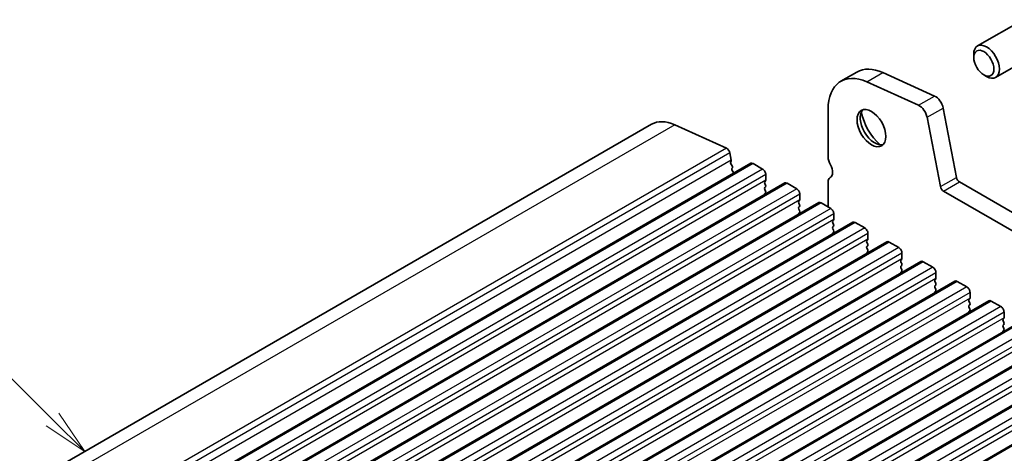
# Model space of a CAD drawing. Units: millimetres. Extents: x 0 to 5599, y 0 to 843.
# Drawn here: x 487 to 595, y 356 to 404 of the extents above; entities that cross this region are included whole.
import ezdxf

# ---------------------------------------------------------------- set-up
doc = ezdxf.new("R2010")
doc.units = ezdxf.units.MM
doc.layers.add('Symbol (TK)', color=100, linetype='Continuous', lineweight=18, true_color=0x00ff3f)
doc.layers.add('Visible (ISO)', color=7, linetype='Continuous', lineweight=35)
doc.layers.add('Visible Narrow (ISO)', color=7, linetype='Continuous', lineweight=25)
doc.styles.add('Note Text (TK2)', font='MS PGothic.ttf')

# ---------------------------------------------------------------- blocks, each defined once
blk = doc.blocks.new('バルーン8')
at = {"layer": 'Symbol (TK)', "color": 100, "true_color": 0x00ff40}
for p, q in [((266.18, 206.487), (261.035, 211.603)), ((267.953, 204.724), (266.533, 206.842)), ((265.828, 206.133), (267.953, 204.724)), ((266.18, 206.487), (267.953, 204.724))]:
    blk.add_line(p, q, dxfattribs=at)
at = {"layer": 'Symbol (TK)'}
blk.add_circle((258.916, 213.711), 3, dxfattribs=at)
at = {"layer": 'Symbol (TK)', "color": 7, "insert": (258.916, 213.693), "char_height": 2, "attachment_point": 5, "style": 'Note Text (TK2)'}
blk.add_mtext('2', dxfattribs=at)

msp = doc.modelspace()

# ---------------------------------------------------------------- linework, layer by layer
at = {"layer": 'Visible (ISO)'}
for p, q in [((597.4334, 404.0048), (592.4196, 401.1101)), ((592.0054, 399.8439), (592.0054, 400.1945)), ((599.4334, 400.5407), (594.4196, 397.646)), ((577.3666, 397.2201), (579.1344, 398.2408)), ((581.9972, 398.1703), (587.6892, 395.5935)), ((580.2294, 397.1497), (585.9214, 394.5728)), ((593.116, 397.9203), (593.4196, 397.745)), ((575.9687, 388.8821), (575.9687, 394.1301)), ((588.6417, 394.2757), (590.1084, 386.6361)), ((586.8739, 393.2551), (588.3407, 385.6155)), ((556.5284, 392.4881), (434.9061, 322.2694)), ((559.0731, 392.4255), (564.7651, 389.8487)), ((565.1461, 389.3216), (565.2983, 388.5288)), ((565.2864, 388.4204), (565.2368, 388.3394)), ((567.4455, 388.1844), (445.8232, 317.9657)), ((565.2633, 388.1318), (565.4023, 387.8947)), ((565.4287, 387.6869), (565.3783, 387.6046)), ((565.4047, 387.3969), (565.5436, 387.1599)), ((567.6955, 388.1596), (568.7562, 387.5472)), ((569.0814, 386.2408), (568.9966, 386.1592)), ((569.1097, 386.9349), (569.1097, 386.3225)), ((575.9687, 383.3831), (575.9687, 386.1165)), ((576.1861, 386.5972), (576.2182, 386.6157)), ((590.4515, 386.1286), (695.846, 325.279)), ((571.1932, 386.0206), (449.5708, 315.8019)), ((568.9966, 385.9632), (569.0814, 385.7836)), ((569.0814, 385.5876), (568.9966, 385.506)), ((568.9966, 385.31), (569.0814, 385.1304)), ((571.4432, 385.9959), (572.5038, 385.3835)), ((588.6837, 385.1079), (695.129, 323.6517)), ((569.0814, 384.9344), (568.9966, 384.8528)), ((572.8291, 384.0771), (572.7443, 383.9955)), ((572.8574, 384.7711), (572.8574, 384.1588)), ((574.9408, 383.8569), (453.3185, 313.6382)), ((572.7443, 383.7995), (572.8291, 383.6199)), ((572.8291, 383.4239), (572.7443, 383.3423)), ((572.7443, 383.1463), (572.8291, 382.9667)), ((575.1908, 383.8322), (576.2515, 383.2198)), ((572.8291, 382.7707), (572.7443, 382.6891)), ((576.5768, 381.9134), (576.4919, 381.8317)), ((576.6051, 382.6074), (576.6051, 381.995)), ((578.6885, 381.6932), (457.0661, 311.4745)), ((576.4919, 381.6358), (576.5768, 381.4562)), ((576.5768, 381.2602), (576.4919, 381.1786)), ((576.4919, 380.9826), (576.5768, 380.803)), ((578.9385, 381.6685), (579.9992, 381.0561)), ((576.5768, 380.607), (576.4919, 380.5254)), ((580.3244, 379.7497), (580.2396, 379.668)), ((580.3527, 380.4437), (580.3527, 379.8313)), ((582.4362, 379.5295), (460.8138, 309.3108)), ((580.2396, 379.4721), (580.3244, 379.2924)), ((580.3244, 379.0965), (580.2396, 379.0148)), ((580.2396, 378.8189), (580.3244, 378.6392)), ((582.6862, 379.5047), (583.7468, 378.8924)), ((580.3244, 378.4433), (580.2396, 378.3616)), ((584.0721, 377.586), (583.9873, 377.5043)), ((584.1004, 378.28), (584.1004, 377.6676)), ((586.1838, 377.3658), (464.5615, 307.1471)), ((583.9873, 377.3084), (584.0721, 377.1287)), ((584.0721, 376.9328), (583.9873, 376.8511)), ((583.9873, 376.6552), (584.0721, 376.4755)), ((586.4338, 377.341), (587.4945, 376.7286)), ((584.0721, 376.2796), (583.9873, 376.1979)), ((587.8198, 375.4223), (587.7349, 375.3406)), ((587.8481, 376.1163), (587.8481, 375.5039)), ((589.9315, 375.2021), (468.3091, 304.9834)), ((587.7349, 375.1446), (587.8198, 374.965)), ((587.8198, 374.7691), (587.7349, 374.6874)), ((587.7349, 374.4914), (587.8198, 374.3118)), ((590.1815, 375.1773), (591.2422, 374.5649)), ((587.8198, 374.1159), (587.7349, 374.0342)), ((591.5674, 373.2585), (591.4826, 373.1769)), ((591.5957, 373.9526), (591.5957, 373.3402)), ((593.6792, 373.0384), (472.0568, 302.8196)), ((591.4826, 372.9809), (591.5674, 372.8013)), ((591.5674, 372.6053), (591.4826, 372.5237)), ((591.4826, 372.3277), (591.5674, 372.1481)), ((593.9292, 373.0136), (594.9898, 372.4012)), ((591.5674, 371.9521), (591.4826, 371.8705)), ((595.3151, 371.0948), (595.2303, 371.0132)), ((595.3434, 371.7888), (595.3434, 371.1765)), ((597.4268, 370.8746), (475.8045, 300.6559)), ((595.2303, 370.8172), (595.3151, 370.6376)), ((595.3151, 370.4416), (595.2303, 370.36)), ((595.2303, 370.164), (595.3151, 369.9844)), ((595.3151, 369.7884), (595.2303, 369.7068)), ((601.1745, 368.7109), (479.5521, 298.4922)), ((604.9222, 366.5472), (483.2998, 296.3285)), ((608.6698, 364.3835), (487.0475, 294.1648))]:
    msp.add_line(p, q, dxfattribs=at)
for centre, major_axis in [((593.116, 399.2027), (-0.7853, 1.3602)), ((580.7416, 392.0584), (-1.125, 1.9486))]:
    msp.add_ellipse(centre, major_axis=major_axis, ratio=0.57735027, dxfattribs=at)
for centre, major_axis, start_param, end_param in [((593.4196, 399.378), (1, -1.7321), 5.49778714, 10.21017612), ((580.7416, 391.3745), (-3.375, 5.8457), 5.6053067, 7.06858347), ((582.5094, 392.3951), (-3.375, 5.8457), 5.6053067, 6.28318531), ((587.7841, 394.524), (0.625, -1.0825), 1.02974426, 2.46371405), ((581.0952, 392.2625), (1.125, -1.9486), 3.29938143, 6.12539653), ((582.5094, 393.079), (2.125, -3.6806), 4.20390758, 5.22087038), ((586.0163, 393.5034), (0.625, -1.0825), 1.02974426, 2.46371405), ((559.5284, 387.292), (-3, 5.1962), 5.6053067, 6.28318531), ((564.8031, 389.4209), (0.25, -0.433), 1.02974426, 2.46371405), ((565.3622, 388.1915), (-0.1, 0.1732), 0.30412677, 1.58209427), ((565.1611, 388.5685), (0.1, -0.1732), 0.30302401, 1.02974426), ((576.8525, 388.3718), (-0.625, 1.0825), 0.78539816, 1.55239217), ((565.5036, 387.4566), (-0.1, 0.1732), 0.30333218, 1.58209427), ((565.3034, 387.835), (0.1, -0.1732), 0.30333218, 1.58209427), ((565.4448, 387.1002), (0.1, -0.1732), 1.25850115, 1.58209427), ((567.6955, 387.7513), (-0.25, 0.433), 5.49778714, 6.28318531), ((568.7562, 387.139), (0.25, -0.433), 0.78539816, 2.35619449), ((575.5798, 387.6901), (0.625, -1.0825), 6.26711449, 7.83557748), ((569.1097, 385.9959), (-0.1, 0.1732), 0.14189705, 1.42889927), ((568.9683, 386.4041), (0.1, -0.1732), 0.14189705, 0.78539816), ((576.7111, 385.6878), (-0.525, 0.9093), 6.26711449, 7.06858347), ((590.4515, 386.5368), (0.25, -0.433), 4.17133691, 5.49778714), ((569.1097, 385.3427), (-0.1, 0.1732), 0.14189705, 1.42889927), ((568.9683, 385.7509), (0.1, -0.1732), 0.14189705, 1.42889927), ((568.9683, 385.0977), (0.1, -0.1732), 0.14189705, 1.42889927), ((571.4432, 385.5876), (-0.25, 0.433), 5.49778714, 6.28318531), ((572.5038, 384.9753), (0.25, -0.433), 0.78539816, 2.35619449), ((588.6837, 385.5162), (0.25, -0.433), 4.17133691, 5.49778714), ((569.1097, 384.6895), (-0.1, 0.1732), 0.14189705, 0.98188466), ((572.8574, 383.8322), (-0.1, 0.1732), 0.14189705, 1.42889927), ((572.716, 384.2404), (0.1, -0.1732), 0.14189705, 0.78539816), ((572.8574, 383.179), (-0.1, 0.1732), 0.14189705, 1.42889927), ((572.716, 383.5872), (0.1, -0.1732), 0.14189705, 1.42889927), ((572.716, 382.934), (0.1, -0.1732), 0.14189705, 1.42889927), ((575.1908, 383.4239), (-0.25, 0.433), 5.49778714, 6.28318531), ((576.2515, 382.8115), (0.25, -0.433), 0.78539816, 2.35619449), ((572.8574, 382.5258), (-0.1, 0.1732), 0.14189705, 0.98188466), ((576.6051, 381.6685), (-0.1, 0.1732), 0.14189705, 1.42889927), ((576.4636, 382.0767), (0.1, -0.1732), 0.14189705, 0.78539816), ((578.9385, 381.2602), (-0.25, 0.433), 5.49778714, 6.28318531), ((576.6051, 381.0153), (-0.1, 0.1732), 0.14189705, 1.42889927), ((576.4636, 381.4235), (0.1, -0.1732), 0.14189705, 1.42889927), ((576.4636, 380.7703), (0.1, -0.1732), 0.14189705, 1.42889927), ((579.9992, 380.6478), (0.25, -0.433), 0.78539816, 2.35619449), ((576.6051, 380.3621), (-0.1, 0.1732), 0.14189705, 0.98188466), ((580.3527, 379.5047), (-0.1, 0.1732), 0.14189705, 1.42889927), ((580.2113, 379.913), (0.1, -0.1732), 0.14189705, 0.78539816), ((582.6862, 379.0965), (-0.25, 0.433), 5.49778714, 6.28318531), ((580.3527, 378.8515), (-0.1, 0.1732), 0.14189705, 1.42889927), ((580.2113, 379.2598), (0.1, -0.1732), 0.14189705, 1.42889927), ((580.2113, 378.6066), (0.1, -0.1732), 0.14189705, 1.42889927), ((583.7468, 378.4841), (0.25, -0.433), 0.78539816, 2.35619449), ((580.3527, 378.1983), (-0.1, 0.1732), 0.14189705, 0.98188466), ((584.1004, 377.341), (-0.1, 0.1732), 0.14189705, 1.42889927), ((583.959, 377.7493), (0.1, -0.1732), 0.14189705, 0.78539816), ((586.4338, 376.9328), (-0.25, 0.433), 5.49778714, 6.28318531), ((584.1004, 376.6878), (-0.1, 0.1732), 0.14189705, 1.42889927), ((583.959, 377.0961), (0.1, -0.1732), 0.14189705, 1.42889927), ((583.959, 376.4429), (0.1, -0.1732), 0.14189705, 1.42889927), ((587.4945, 376.3204), (0.25, -0.433), 0.78539816, 2.35619449), ((584.1004, 376.0346), (-0.1, 0.1732), 0.14189705, 0.98188466), ((587.8481, 375.1773), (-0.1, 0.1732), 0.14189705, 1.42889927), ((587.7066, 375.5856), (0.1, -0.1732), 0.14189705, 0.78539816), ((590.1815, 374.7691), (-0.25, 0.433), 5.49778714, 6.28318531), ((587.8481, 374.5241), (-0.1, 0.1732), 0.14189705, 1.42889927), ((587.7066, 374.9324), (0.1, -0.1732), 0.14189705, 1.42889927), ((587.7066, 374.2792), (0.1, -0.1732), 0.14189705, 1.42889927), ((591.2422, 374.1567), (0.25, -0.433), 0.78539816, 2.35619449), ((587.8481, 373.8709), (-0.1, 0.1732), 0.14189705, 0.98188466), ((591.5957, 373.0136), (-0.1, 0.1732), 0.14189705, 1.42889927), ((591.4543, 373.4218), (0.1, -0.1732), 0.14189705, 0.78539816), ((593.9292, 372.6053), (-0.25, 0.433), 5.49778714, 6.28318531), ((591.5957, 372.3604), (-0.1, 0.1732), 0.14189705, 1.42889927), ((591.4543, 372.7686), (0.1, -0.1732), 0.14189705, 1.42889927), ((591.4543, 372.1154), (0.1, -0.1732), 0.14189705, 1.42889927), ((594.9898, 371.993), (0.25, -0.433), 0.78539816, 2.35619449), ((591.5957, 371.7072), (-0.1, 0.1732), 0.14189705, 0.98188466), ((595.3434, 370.8499), (-0.1, 0.1732), 0.14189705, 1.42889927), ((595.202, 371.2581), (0.1, -0.1732), 0.14189705, 0.78539816), ((595.3434, 370.1967), (-0.1, 0.1732), 0.14189705, 1.42889927), ((595.202, 370.6049), (0.1, -0.1732), 0.14189705, 1.42889927), ((595.202, 369.9517), (0.1, -0.1732), 0.14189705, 1.42889927), ((595.3434, 369.5435), (-0.1, 0.1732), 0.14189705, 0.98188466)]:
    msp.add_ellipse(centre, major_axis=major_axis, ratio=0.57735027, start_param=start_param, end_param=end_param, dxfattribs=at)
at = {"layer": 'Visible Narrow (ISO)'}
for p, q in [((580.2294, 397.1497), (581.9972, 398.1703)), ((585.9214, 394.5728), (587.6892, 395.5935)), ((586.8739, 393.2551), (588.6417, 394.2757)), ((559.0731, 392.4255), (437.4508, 322.2068)), ((564.7651, 389.8487), (443.1428, 319.63)), ((565.1461, 389.3216), (443.5238, 319.1029)), ((565.2983, 388.5288), (443.676, 318.3101)), ((567.6955, 388.1596), (446.0732, 317.9409)), ((568.7562, 387.5472), (447.1338, 317.3285)), ((569.1097, 386.9349), (447.4874, 316.7161)), ((569.1097, 386.3225), (447.4874, 316.1038)), ((576.1946, 386.6019), (576.2147, 386.6135)), ((588.3407, 385.6155), (590.1084, 386.6361)), ((588.6837, 385.1079), (590.4515, 386.1286)), ((571.4432, 385.9959), (449.8208, 315.7772)), ((572.5038, 385.3835), (450.8815, 315.1648)), ((572.8574, 384.7711), (451.235, 314.5524)), ((572.8574, 384.1588), (451.235, 313.9401)), ((575.1908, 383.8322), (453.5685, 313.6135)), ((576.2515, 383.2198), (454.6291, 313.0011)), ((576.6051, 382.6074), (454.9827, 312.3887)), ((576.6051, 381.995), (454.9827, 311.7763)), ((578.9385, 381.6685), (457.3161, 311.4497)), ((579.9992, 381.0561), (458.3768, 310.8374)), ((580.3527, 380.4437), (458.7304, 310.225)), ((580.3527, 379.8313), (458.7304, 309.6126)), ((582.6862, 379.5047), (461.0638, 309.286)), ((583.7468, 378.8924), (462.1245, 308.6737)), ((584.1004, 378.28), (462.478, 308.0613)), ((584.1004, 377.6676), (462.478, 307.4489)), ((586.4338, 377.341), (464.8115, 307.1223)), ((587.4945, 376.7286), (465.8721, 306.5099)), ((587.8481, 376.1163), (466.2257, 305.8976)), ((587.8481, 375.5039), (466.2257, 305.2852)), ((590.1815, 375.1773), (468.5591, 304.9586)), ((591.2422, 374.5649), (469.6198, 304.3462)), ((591.5957, 373.9526), (469.9734, 303.7339)), ((591.5957, 373.3402), (469.9734, 303.1215)), ((593.9292, 373.0136), (472.3068, 302.7949)), ((594.9898, 372.4012), (473.3675, 302.1825)), ((595.3434, 371.7888), (473.721, 301.5701)), ((595.3434, 371.1765), (473.721, 300.9578)), ((597.6768, 370.8499), (476.0545, 300.6312)), ((598.7375, 370.2375), (477.1151, 300.0188)), ((599.0911, 369.6251), (477.4687, 299.4064)), ((599.0911, 369.0128), (477.4687, 298.794)), ((601.4245, 368.6862), (479.8021, 298.4674)), ((602.4852, 368.0738), (480.8628, 297.8551)), ((602.8387, 367.4614), (481.2164, 297.2427)), ((602.8387, 366.849), (481.2164, 296.6303)), ((605.1722, 366.5224), (483.5498, 296.3037)), ((606.2328, 365.9101), (484.6105, 295.6914)), ((606.5864, 365.2977), (484.964, 295.079)), ((606.5864, 364.6853), (484.964, 294.4666)), ((608.9198, 364.3587), (487.2975, 294.14))]:
    msp.add_line(p, q, dxfattribs=at)

# ---------------------------------------------------------------- block references
at = {"layer": 'Symbol (TK)', "xscale": 2, "yscale": 2, "zscale": 2}
msp.add_blockref('バルーン8', (-41.8169, -53.0098), dxfattribs=at)

doc.saveas('drawing.dxf')
